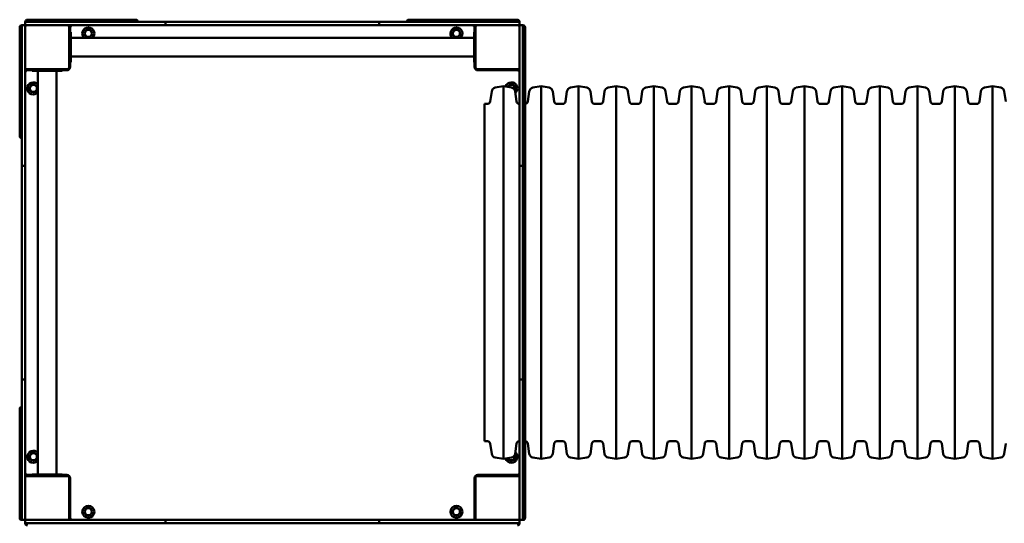
# Model space of a CAD drawing. Units: millimetres. Extents: x 4680 to 13580, y 2530 to 9630.
# Drawn here: x 6568 to 8360, y 6826 to 7742 of the extents above; entities that cross this region are included whole.
import ezdxf

# ---------------------------------------------------------------- set-up
doc = ezdxf.new("R2010")
doc.units = ezdxf.units.MM
doc.header["$LTSCALE"] = 30
doc.layers.add('Viditelná (ISO)', color=7, linetype='Continuous', lineweight=50)

# ---------------------------------------------------------------- blocks, each defined once
blk = doc.blocks.new('VVZ-VZ2-003-15')
at = {"layer": 'Viditelná (ISO)'}
for p, q in [((1893.7, -1897.7), (1891.7, -1897.7)), ((1891.7, -1904.1), (1891.7, -1899.7)), ((1895.7, -1897.7), (1893.7, -1897.7)), ((1897.7, -1891.7), (1897.7, -1893.7)), ((1897.7, -1893.7), (1897.7, -1895.7)), ((1897.7, -1899.7), (1897.7, -1904.1)), ((1899.7, -1891.7), (1904.1, -1891.7)), ((1904.1, -1897.7), (1899.7, -1897.7)), ((1901.7, -1887.7), (1907.7, -1887.7)), ((1904.1, -1891.7), (2015.7, -1891.7)), ((2015.7, -1897.7), (1904.1, -1897.7)), ((1977.7, -1887.7), (1907.7, -1887.7)), ((1977.7, -1887.7), (1989.3, -1887.7)), ((1977.7, -1900.7), (1977.7, -1897.7)), ((1989.3, -1887.7), (2099.3, -1887.7)), ((2015.7, -1891.7), (2026, -1891.7)), ((2026, -1897.7), (2015.7, -1897.7)), ((2044.4, -1891.7), (2026, -1891.7)), ((2026, -1897.7), (2044.4, -1897.7)), ((2059.5, -1891.7), (2044.4, -1891.7)), ((2044.4, -1897.7), (2059.5, -1897.7)), ((2059.5, -1891.7), (2155.3, -1891.7)), ((2155.3, -1897.7), (2059.5, -1897.7)), ((2153.3, -1895.7), (2153.3, -1893.7)), ((2155.3, -1891.7), (2161.9, -1891.7)), ((2161.9, -1897.7), (2155.3, -1897.7)), ((2161.9, -1891.7), (2272, -1891.7)), ((2272, -1897.7), (2161.9, -1897.7)), ((2272, -1891.7), (2280.6, -1891.7)), ((2280.6, -1897.7), (2272, -1897.7)), ((2284.4, -1891.7), (2280.6, -1891.7)), ((2280.6, -1897.7), (2284.4, -1897.7)), ((2297, -1891.7), (2284.4, -1891.7)), ((2284.4, -1897.7), (2297, -1897.7)), ((2297, -1891.7), (2398.4, -1891.7)), ((2398.4, -1897.7), (2297, -1897.7)), ((2411, -1891.7), (2398.4, -1891.7)), ((2398.4, -1897.7), (2411, -1897.7)), ((2414.8, -1891.7), (2411, -1891.7)), ((2411, -1897.7), (2414.8, -1897.7)), ((2414.8, -1891.7), (2423.4, -1891.7)), ((2423.4, -1897.7), (2414.8, -1897.7)), ((2423.4, -1891.7), (2533.5, -1891.7)), ((2533.5, -1897.7), (2423.4, -1897.7)), ((2533.5, -1891.7), (2540, -1891.7)), ((2540, -1897.7), (2533.5, -1897.7)), ((2540, -1891.7), (2635.9, -1891.7)), ((2635.9, -1897.7), (2540, -1897.7)), ((2542, -1895.7), (2542, -1893.7)), ((2596.1, -1887.7), (2706.1, -1887.7)), ((2651, -1891.7), (2635.9, -1891.7)), ((2635.9, -1897.7), (2651, -1897.7)), ((2669.4, -1891.7), (2651, -1891.7)), ((2651, -1897.7), (2669.4, -1897.7)), ((2669.4, -1891.7), (2679.7, -1891.7)), ((2679.7, -1897.7), (2669.4, -1897.7)), ((2679.7, -1891.7), (2791.2, -1891.7)), ((2791.2, -1897.7), (2679.7, -1897.7)), ((2706.1, -1887.7), (2717.7, -1887.7)), ((2787.7, -1887.7), (2717.7, -1887.7)), ((2717.7, -1900.7), (2717.7, -1897.7)), ((2787.7, -1887.7), (2793.7, -1887.7)), ((2791.2, -1891.7), (2795.7, -1891.7)), ((2795.7, -1897.7), (2791.2, -1897.7)), ((2797.7, -1893.7), (2797.7, -1891.7)), ((2797.7, -1895.7), (2797.7, -1893.7)), ((2797.7, -1904.1), (2797.7, -1899.7)), ((2801.7, -1897.7), (2799.7, -1897.7)), ((2803.7, -1897.7), (2801.7, -1897.7)), ((2803.7, -1899.7), (2803.7, -1904.1)), ((1887.7, -1907.7), (1887.7, -1901.7)), ((1887.7, -1907.7), (1887.7, -1977.7)), ((1891.7, -2015.7), (1891.7, -1904.1)), ((1897.7, -1904.1), (1897.7, -2015.7)), ((1977.7, -1974.7), (1977.7, -1900.7)), ((1977.7, -1910.2), (1980.7, -1910.2)), ((1979.7, -1901.7), (1979.7, -1910.2)), ((1980.7, -1910.2), (1980.7, -1965.2)), ((2717.7, -1910.2), (2714.7, -1910.2)), ((2714.7, -1965.2), (2714.7, -1910.2)), ((2715.7, -1910.2), (2715.7, -1901.7)), ((2717.7, -1900.7), (2717.7, -1974.7)), ((2797.7, -2015.7), (2797.7, -1904.1)), ((2803.7, -1904.1), (2803.7, -2015.7)), ((2807.7, -1901.7), (2807.7, -1905)), ((2807.7, -1905), (2807.7, -2016.4)), ((2714.7, -1920.8), (1980.7, -1920.8)), ((1977.7, -1965.2), (1980.7, -1965.2)), ((1979.7, -1965.2), (1979.7, -1973.7)), ((2714.7, -1954.5), (1980.7, -1954.5)), ((2717.7, -1965.2), (2714.7, -1965.2)), ((2715.7, -1973.7), (2715.7, -1965.2)), ((1887.7, -1989.3), (1887.7, -1977.7)), ((1887.7, -2099.3), (1887.7, -1989.3)), ((1900.7, -1977.7), (1897.7, -1977.7)), ((1900.7, -1977.7), (1974.7, -1977.7)), ((1910.2, -1979.7), (1901.7, -1979.7)), ((1910.2, -1977.7), (1910.2, -1980.7)), ((1965.2, -1980.7), (1910.2, -1980.7)), ((1920.8, -2714.7), (1920.8, -1980.7)), ((1954.5, -2714.7), (1954.5, -1980.7)), ((1965.2, -1977.7), (1965.2, -1980.7)), ((1973.7, -1979.7), (1965.2, -1979.7)), ((2720.7, -1977.7), (2794.7, -1977.7)), ((2793.7, -1979.7), (2721.7, -1979.7)), ((2757.7, -1977.7), (2757.7, -1979.7)), ((2767.7, -1979.7), (2767.7, -1977.7)), ((2794.7, -1977.7), (2797.7, -1977.7)), ((1891.7, -2026), (1891.7, -2015.7)), ((1897.7, -2015.7), (1897.7, -2026)), ((2744.3, -2036.5), (2746.9, -2018.1)), ((2753.4, -2011.3), (2768.2, -2008.7)), ((2768.2, -2686.7), (2768.2, -2008.7)), ((2783, -2011.3), (2768.2, -2008.7)), ((2792.1, -2036.5), (2789.5, -2018.1)), ((2797.7, -2026), (2797.7, -2015.7)), ((2803.7, -2015.7), (2803.7, -2026)), ((2807.7, -2016.4), (2807.7, -2024.1)), ((2807.7, -2043.5), (2807.7, -2024.1)), ((2812.8, -2036.5), (2815.4, -2018.1)), ((2821.9, -2011.3), (2836.7, -2008.7)), ((2836.7, -2686.7), (2836.7, -2008.7)), ((2851.5, -2011.3), (2836.7, -2008.7)), ((2860.6, -2036.5), (2858, -2018.1)), ((2881.3, -2036.5), (2883.9, -2018.1)), ((2890.4, -2011.3), (2905.2, -2008.7)), ((2905.2, -2686.7), (2905.2, -2008.7)), ((2920, -2011.3), (2905.2, -2008.7)), ((2929.1, -2036.5), (2926.5, -2018.1)), ((2949.8, -2036.5), (2952.4, -2018.1)), ((2958.9, -2011.3), (2973.7, -2008.7)), ((2973.7, -2686.7), (2973.7, -2008.7)), ((2988.5, -2011.3), (2973.7, -2008.7)), ((2997.6, -2036.5), (2995, -2018.1)), ((3018.3, -2036.5), (3020.9, -2018.1)), ((3027.4, -2011.3), (3042.2, -2008.7)), ((3042.2, -2686.7), (3042.2, -2008.7)), ((3057, -2011.3), (3042.2, -2008.7)), ((3066.1, -2036.5), (3063.5, -2018.1)), ((3086.8, -2036.5), (3089.4, -2018.1)), ((3095.9, -2011.3), (3110.7, -2008.7)), ((3110.7, -2686.7), (3110.7, -2008.7)), ((3125.5, -2011.3), (3110.7, -2008.7)), ((3134.6, -2036.5), (3132, -2018.1)), ((3155.3, -2036.5), (3157.9, -2018.1)), ((3164.4, -2011.3), (3179.2, -2008.7)), ((3179.2, -2686.7), (3179.2, -2008.7)), ((3194, -2011.3), (3179.2, -2008.7)), ((3203.1, -2036.5), (3200.5, -2018.1)), ((3223.8, -2036.5), (3226.4, -2018.1)), ((3232.9, -2011.3), (3247.7, -2008.7)), ((3247.7, -2686.7), (3247.7, -2008.7)), ((3262.5, -2011.3), (3247.7, -2008.7)), ((3271.6, -2036.5), (3269, -2018.1)), ((3292.3, -2036.5), (3294.9, -2018.1)), ((3301.4, -2011.3), (3316.2, -2008.7)), ((3316.2, -2686.7), (3316.2, -2008.7)), ((3331, -2011.3), (3316.2, -2008.7)), ((3340.1, -2036.5), (3337.5, -2018.1)), ((3360.8, -2036.5), (3363.4, -2018.1)), ((3369.9, -2011.3), (3384.7, -2008.7)), ((3384.7, -2686.7), (3384.7, -2008.7)), ((3399.5, -2011.3), (3384.7, -2008.7)), ((3408.6, -2036.5), (3406, -2018.1)), ((3429.3, -2036.5), (3431.9, -2018.1)), ((3438.4, -2011.3), (3453.2, -2008.7)), ((3453.2, -2686.7), (3453.2, -2008.7)), ((3468, -2011.3), (3453.2, -2008.7)), ((3477.1, -2036.5), (3474.5, -2018.1)), ((3497.8, -2036.5), (3500.4, -2018.1)), ((3506.9, -2011.3), (3521.7, -2008.7)), ((3521.7, -2686.7), (3521.7, -2008.7)), ((3536.5, -2011.3), (3521.7, -2008.7)), ((3545.6, -2036.5), (3543, -2018.1)), ((3566.3, -2036.5), (3568.9, -2018.1)), ((3575.4, -2011.3), (3590.2, -2008.7)), ((3590.2, -2686.7), (3590.2, -2008.7)), ((3605, -2011.3), (3590.2, -2008.7)), ((3614.1, -2036.5), (3611.5, -2018.1)), ((3634.8, -2036.5), (3637.4, -2018.1)), ((3643.9, -2011.3), (3658.7, -2008.7)), ((3658.7, -2686.7), (3658.7, -2008.7)), ((3673.5, -2011.3), (3658.7, -2008.7)), ((3682.6, -2036.5), (3680, -2018.1)), ((1891.7, -2026), (1891.7, -2044.4)), ((1897.7, -2044.4), (1897.7, -2026)), ((2733.9, -2654.5), (2733.9, -2040.8)), ((2733.9, -2040.8), (2739.3, -2040.8)), ((2797, -2040.8), (2797.7, -2040.8)), ((2797.7, -2026), (2797.7, -2044.4)), ((2803.7, -2044.4), (2803.7, -2026)), ((2807.7, -2040.8), (2807.8, -2040.8)), ((2865.5, -2040.8), (2876.3, -2040.8)), ((2934, -2040.8), (2944.8, -2040.8)), ((3002.5, -2040.8), (3013.3, -2040.8)), ((3071, -2040.8), (3081.8, -2040.8)), ((3139.5, -2040.8), (3150.3, -2040.8)), ((3208, -2040.8), (3218.8, -2040.8)), ((3276.5, -2040.8), (3287.3, -2040.8)), ((3345, -2040.8), (3355.8, -2040.8)), ((3413.5, -2040.8), (3424.3, -2040.8)), ((3482, -2040.8), (3492.8, -2040.8)), ((3550.5, -2040.8), (3561.3, -2040.8)), ((3619, -2040.8), (3629.8, -2040.8)), ((1891.7, -2044.4), (1891.7, -2059.5)), ((1891.7, -2155.3), (1891.7, -2059.5)), ((1897.7, -2059.5), (1897.7, -2044.4)), ((1897.7, -2059.5), (1897.7, -2155.3)), ((2797.7, -2044.4), (2797.7, -2059.5)), ((2797.7, -2155.3), (2797.7, -2059.5)), ((2803.7, -2059.5), (2803.7, -2044.4)), ((2803.7, -2059.5), (2803.7, -2155.3)), ((2807.7, -2061.1), (2807.7, -2043.5)), ((2807.7, -2061.1), (2807.7, -2157.4)), ((1891.7, -2161.9), (1891.7, -2155.3)), ((1891.7, -2272), (1891.7, -2161.9)), ((1895.7, -2153.3), (1893.7, -2153.3)), ((1897.7, -2155.3), (1897.7, -2161.9)), ((1897.7, -2161.9), (1897.7, -2272)), ((2797.7, -2161.9), (2797.7, -2155.3)), ((2797.7, -2272), (2797.7, -2161.9)), ((2801.7, -2153.3), (2799.7, -2153.3)), ((2803.7, -2155.3), (2803.7, -2161.9)), ((2803.7, -2161.9), (2803.7, -2272)), ((2807.7, -2157.4), (2807.7, -2162.3)), ((2807.7, -2162.3), (2807.7, -2272.2)), ((1891.7, -2280.6), (1891.7, -2272)), ((1897.7, -2272), (1897.7, -2280.6)), ((2797.7, -2280.6), (2797.7, -2272)), ((2803.7, -2272), (2803.7, -2280.6)), ((2807.7, -2272.2), (2807.7, -2278.6)), ((1891.7, -2280.6), (1891.7, -2284.4)), ((1891.7, -2284.4), (1891.7, -2297)), ((1897.7, -2284.4), (1897.7, -2280.6)), ((1897.7, -2297), (1897.7, -2284.4)), ((2797.7, -2280.6), (2797.7, -2284.4)), ((2797.7, -2284.4), (2797.7, -2297)), ((2803.7, -2284.4), (2803.7, -2280.6)), ((2803.7, -2297), (2803.7, -2284.4)), ((2807.7, -2282.6), (2807.7, -2278.6)), ((2807.7, -2297.3), (2807.7, -2282.6)), ((1891.7, -2398.4), (1891.7, -2297)), ((1897.7, -2297), (1897.7, -2398.4)), ((2797.7, -2398.4), (2797.7, -2297)), ((2803.7, -2297), (2803.7, -2398.4)), ((2807.7, -2297.3), (2807.7, -2398)), ((1891.7, -2398.4), (1891.7, -2411)), ((1897.7, -2411), (1897.7, -2398.4)), ((2797.7, -2398.4), (2797.7, -2411)), ((2803.7, -2411), (2803.7, -2398.4)), ((2807.7, -2412.8), (2807.7, -2398)), ((1891.7, -2411), (1891.7, -2414.8)), ((1891.7, -2423.4), (1891.7, -2414.8)), ((1897.7, -2414.8), (1897.7, -2411)), ((1897.7, -2414.8), (1897.7, -2423.4)), ((2797.7, -2411), (2797.7, -2414.8)), ((2797.7, -2423.4), (2797.7, -2414.8)), ((2803.7, -2414.8), (2803.7, -2411)), ((2803.7, -2414.8), (2803.7, -2423.4)), ((2807.7, -2416.7), (2807.7, -2412.8)), ((2807.7, -2416.7), (2807.7, -2423.2)), ((1891.7, -2533.5), (1891.7, -2423.4)), ((1897.7, -2423.4), (1897.7, -2533.5)), ((2797.7, -2533.5), (2797.7, -2423.4)), ((2803.7, -2423.4), (2803.7, -2533.5)), ((2807.7, -2423.2), (2807.7, -2533.1)), ((1891.7, -2540), (1891.7, -2533.5)), ((1891.7, -2635.9), (1891.7, -2540)), ((1895.7, -2542), (1893.7, -2542)), ((1897.7, -2533.5), (1897.7, -2540)), ((1897.7, -2540), (1897.7, -2635.9)), ((2797.7, -2540), (2797.7, -2533.5)), ((2797.7, -2635.9), (2797.7, -2540)), ((2801.7, -2542), (2799.7, -2542)), ((2803.7, -2533.5), (2803.7, -2540)), ((2803.7, -2540), (2803.7, -2635.9)), ((2807.7, -2533.1), (2807.7, -2538)), ((2807.7, -2538), (2807.7, -2634.3)), ((1887.7, -2706.1), (1887.7, -2596.1)), ((2807.7, -2651.9), (2807.7, -2634.3)), ((1891.7, -2635.9), (1891.7, -2651)), ((1891.7, -2651), (1891.7, -2669.4)), ((1897.7, -2651), (1897.7, -2635.9)), ((1897.7, -2669.4), (1897.7, -2651)), ((2797.7, -2635.9), (2797.7, -2651)), ((2797.7, -2651), (2797.7, -2669.4)), ((2803.7, -2651), (2803.7, -2635.9)), ((2803.7, -2669.4), (2803.7, -2651)), ((2807.7, -2671.3), (2807.7, -2651.9)), ((1891.7, -2679.7), (1891.7, -2669.4)), ((1897.7, -2669.4), (1897.7, -2679.7)), ((2733.9, -2654.5), (2739.3, -2654.5)), ((2744.3, -2658.8), (2746.9, -2677.3)), ((2792.1, -2658.8), (2789.5, -2677.3)), ((2797, -2654.5), (2797.7, -2654.5)), ((2797.7, -2679.7), (2797.7, -2669.4)), ((2803.7, -2669.4), (2803.7, -2679.7)), ((2807.7, -2654.5), (2807.8, -2654.5)), ((2812.8, -2658.8), (2815.4, -2677.3)), ((2860.6, -2658.8), (2858, -2677.3)), ((2865.5, -2654.5), (2876.3, -2654.5)), ((2881.3, -2658.8), (2883.9, -2677.3)), ((2929.1, -2658.8), (2926.5, -2677.3)), ((2934, -2654.5), (2944.8, -2654.5)), ((2949.8, -2658.8), (2952.4, -2677.3)), ((2997.6, -2658.8), (2995, -2677.3)), ((3002.5, -2654.5), (3013.3, -2654.5)), ((3018.3, -2658.8), (3020.9, -2677.3)), ((3066.1, -2658.8), (3063.5, -2677.3)), ((3071, -2654.5), (3081.8, -2654.5)), ((3086.8, -2658.8), (3089.4, -2677.3)), ((3134.6, -2658.8), (3132, -2677.3)), ((3139.5, -2654.5), (3150.3, -2654.5)), ((3155.3, -2658.8), (3157.9, -2677.3)), ((3203.1, -2658.8), (3200.5, -2677.3)), ((3208, -2654.5), (3218.8, -2654.5)), ((3223.8, -2658.8), (3226.4, -2677.3)), ((3271.6, -2658.8), (3269, -2677.3)), ((3276.5, -2654.5), (3287.3, -2654.5)), ((3292.3, -2658.8), (3294.9, -2677.3)), ((3340.1, -2658.8), (3337.5, -2677.3)), ((3345, -2654.5), (3355.8, -2654.5)), ((3360.8, -2658.8), (3363.4, -2677.3)), ((3408.6, -2658.8), (3406, -2677.3)), ((3413.5, -2654.5), (3424.3, -2654.5)), ((3429.3, -2658.8), (3431.9, -2677.3)), ((3477.1, -2658.8), (3474.5, -2677.3)), ((3482, -2654.5), (3492.8, -2654.5)), ((3497.8, -2658.8), (3500.4, -2677.3)), ((3545.6, -2658.8), (3543, -2677.3)), ((3550.5, -2654.5), (3561.3, -2654.5)), ((3566.3, -2658.8), (3568.9, -2677.3)), ((3614.1, -2658.8), (3611.5, -2677.3)), ((3619, -2654.5), (3629.8, -2654.5)), ((3634.8, -2658.8), (3637.4, -2677.3)), ((3682.6, -2658.8), (3680, -2677.3)), ((1891.7, -2791.2), (1891.7, -2679.7)), ((1897.7, -2679.7), (1897.7, -2791.2)), ((2753.4, -2684.1), (2768.2, -2686.7)), ((2783, -2684.1), (2768.2, -2686.7)), ((2797.7, -2791.2), (2797.7, -2679.7)), ((2803.7, -2679.7), (2803.7, -2791.2)), ((2807.7, -2671.3), (2807.7, -2679)), ((2807.7, -2679), (2807.7, -2790.4)), ((2821.9, -2684.1), (2836.7, -2686.7)), ((2851.5, -2684.1), (2836.7, -2686.7)), ((2890.4, -2684.1), (2905.2, -2686.7)), ((2920, -2684.1), (2905.2, -2686.7)), ((2958.9, -2684.1), (2973.7, -2686.7)), ((2988.5, -2684.1), (2973.7, -2686.7)), ((3027.4, -2684.1), (3042.2, -2686.7)), ((3057, -2684.1), (3042.2, -2686.7)), ((3095.9, -2684.1), (3110.7, -2686.7)), ((3125.5, -2684.1), (3110.7, -2686.7)), ((3164.4, -2684.1), (3179.2, -2686.7)), ((3194, -2684.1), (3179.2, -2686.7)), ((3232.9, -2684.1), (3247.7, -2686.7)), ((3262.5, -2684.1), (3247.7, -2686.7)), ((3301.4, -2684.1), (3316.2, -2686.7)), ((3331, -2684.1), (3316.2, -2686.7)), ((3369.9, -2684.1), (3384.7, -2686.7)), ((3399.5, -2684.1), (3384.7, -2686.7)), ((3438.4, -2684.1), (3453.2, -2686.7)), ((3468, -2684.1), (3453.2, -2686.7)), ((3506.9, -2684.1), (3521.7, -2686.7)), ((3536.5, -2684.1), (3521.7, -2686.7)), ((3575.4, -2684.1), (3590.2, -2686.7)), ((3605, -2684.1), (3590.2, -2686.7)), ((3643.9, -2684.1), (3658.7, -2686.7)), ((3673.5, -2684.1), (3658.7, -2686.7)), ((1887.7, -2717.7), (1887.7, -2706.1)), ((1887.7, -2717.7), (1887.7, -2787.7)), ((1900.7, -2717.7), (1897.7, -2717.7)), ((1974.7, -2717.7), (1900.7, -2717.7)), ((1901.7, -2715.7), (1910.2, -2715.7)), ((1910.2, -2714.7), (1965.2, -2714.7)), ((1910.2, -2717.7), (1910.2, -2714.7)), ((1965.2, -2717.7), (1965.2, -2714.7)), ((1965.2, -2715.7), (1973.7, -2715.7)), ((1977.7, -2794.7), (1977.7, -2720.7)), ((1979.7, -2721.7), (1979.7, -2793.7)), ((2715.7, -2793.7), (2715.7, -2721.7)), ((2717.7, -2720.7), (2717.7, -2794.7)), ((2794.7, -2717.7), (2720.7, -2717.7)), ((2721.7, -2715.7), (2793.7, -2715.7)), ((2757.7, -2715.7), (2757.7, -2717.7)), ((2767.7, -2717.7), (2767.7, -2715.7)), ((2794.7, -2717.7), (2797.7, -2717.7)), ((2717.7, -2757.7), (2715.7, -2757.7)), ((1977.7, -2767.7), (1979.7, -2767.7)), ((2715.7, -2767.7), (2717.7, -2767.7)), ((1887.7, -2793.7), (1887.7, -2787.7)), ((1891.7, -2795.7), (1891.7, -2791.2)), ((1897.7, -2791.2), (1897.7, -2795.7)), ((1977.7, -2794.7), (1977.7, -2797.7)), ((2717.7, -2794.7), (2717.7, -2797.7)), ((2797.7, -2795.7), (2797.7, -2791.2)), ((2803.7, -2791.2), (2803.7, -2795.7)), ((2807.7, -2790.4), (2807.7, -2793.7)), ((1891.7, -2797.7), (1893.7, -2797.7)), ((1893.7, -2797.7), (1895.7, -2797.7)), ((1897.7, -2799.7), (1897.7, -2801.7)), ((1897.7, -2801.7), (1897.7, -2803.7)), ((1899.7, -2797.7), (1904.1, -2797.7)), ((1904.1, -2803.7), (1899.7, -2803.7)), ((1904.1, -2797.7), (2015.7, -2797.7)), ((2015.7, -2803.7), (1904.1, -2803.7)), ((2015.7, -2797.7), (2026, -2797.7)), ((2026, -2803.7), (2015.7, -2803.7)), ((2044.4, -2797.7), (2026, -2797.7)), ((2026, -2803.7), (2044.4, -2803.7)), ((2059.5, -2797.7), (2044.4, -2797.7)), ((2044.4, -2803.7), (2059.5, -2803.7)), ((2059.5, -2797.7), (2155.3, -2797.7)), ((2155.3, -2803.7), (2059.5, -2803.7)), ((2153.3, -2801.7), (2153.3, -2799.7)), ((2155.3, -2797.7), (2161.9, -2797.7)), ((2161.9, -2803.7), (2155.3, -2803.7)), ((2161.9, -2797.7), (2272, -2797.7)), ((2272, -2803.7), (2161.9, -2803.7)), ((2272, -2797.7), (2280.6, -2797.7)), ((2280.6, -2803.7), (2272, -2803.7)), ((2284.4, -2797.7), (2280.6, -2797.7)), ((2280.6, -2803.7), (2284.4, -2803.7)), ((2297, -2797.7), (2284.4, -2797.7)), ((2284.4, -2803.7), (2297, -2803.7)), ((2297, -2797.7), (2398.4, -2797.7)), ((2398.4, -2803.7), (2297, -2803.7)), ((2411, -2797.7), (2398.4, -2797.7)), ((2398.4, -2803.7), (2411, -2803.7)), ((2414.8, -2797.7), (2411, -2797.7)), ((2411, -2803.7), (2414.8, -2803.7)), ((2414.8, -2797.7), (2423.4, -2797.7)), ((2423.4, -2803.7), (2414.8, -2803.7)), ((2423.4, -2797.7), (2533.5, -2797.7)), ((2533.5, -2803.7), (2423.4, -2803.7)), ((2533.5, -2797.7), (2540, -2797.7)), ((2540, -2803.7), (2533.5, -2803.7)), ((2540, -2797.7), (2635.9, -2797.7)), ((2635.9, -2803.7), (2540, -2803.7)), ((2542, -2801.7), (2542, -2799.7)), ((2651, -2797.7), (2635.9, -2797.7)), ((2635.9, -2803.7), (2651, -2803.7)), ((2669.4, -2797.7), (2651, -2797.7)), ((2651, -2803.7), (2669.4, -2803.7)), ((2669.4, -2797.7), (2679.7, -2797.7)), ((2679.7, -2803.7), (2669.4, -2803.7)), ((2679.7, -2797.7), (2791.2, -2797.7)), ((2791.2, -2803.7), (2679.7, -2803.7)), ((2791.2, -2797.7), (2795.7, -2797.7)), ((2795.7, -2803.7), (2791.2, -2803.7)), ((2797.7, -2801.7), (2797.7, -2799.7)), ((2797.7, -2803.7), (2797.7, -2801.7)), ((2799.7, -2797.7), (2801.7, -2797.7)), ((2801.7, -2797.7), (2803.7, -2797.7))]:
    blk.add_line(p, q, dxfattribs=at)
for centre, radius in [((2012.7, -1912.7), 7), ((2012.7, -1912.7), 6.45), ((2682.7, -1912.7), 7), ((2682.7, -1912.7), 6.45), ((1912.7, -2012.7), 7), ((1912.7, -2012.7), 6.45), ((1912.7, -2682.7), 7), ((1912.7, -2682.7), 6.45), ((2012.7, -2782.7), 11), ((2012.7, -2782.7), 7), ((2012.7, -2782.7), 6.45), ((2682.7, -2782.7), 11), ((2682.7, -2782.7), 7), ((2682.7, -2782.7), 6.45)]:
    blk.add_circle(centre, radius, dxfattribs=at)
for centre, radius, start, end in [((1891.7, -1901.7), 4, 90, 180), ((1893.7, -1899.7), 2, 90, 180), ((1895.7, -1899.7), 2, 0, 90), ((1901.7, -1891.7), 4, 90, 180), ((1899.7, -1893.7), 2, 90, 180), ((1899.7, -1895.7), 2, 180, 270), ((1900.7, -1900.7), 3, 90, 180), ((1974.7, -1900.7), 3, 0, 90), ((1983.7, -1901.7), 4, 90, 180), ((2099.3, -1891.7), 4, 0, 90), ((2155.3, -1893.7), 2, 90, 180), ((2155.3, -1895.7), 2, 180, 270), ((2540, -1893.7), 2, 0, 90), ((2540, -1895.7), 2, 270, 0), ((2596.1, -1891.7), 4, 90, 180), ((2711.7, -1901.7), 4, 0, 90), ((2720.7, -1900.7), 3, 90, 180), ((2793.7, -1891.7), 4, 0, 90), ((2794.7, -1900.7), 3, 0, 90), ((2795.7, -1893.7), 2, 0, 90), ((2795.7, -1895.7), 2, 270, 0), ((2799.7, -1899.7), 2, 90, 180), ((2801.7, -1899.7), 2, 0, 90), ((2803.7, -1901.7), 4, 0, 90), ((2012.7, -1912.7), 11, 312.1911, 227.8089), ((2682.7, -1912.7), 11, 312.1911, 227.8089), ((1900.7, -1974.7), 3, 180, 270), ((1901.7, -1983.7), 4, 90, 180), ((1973.7, -1973.7), 6, 270, 0), ((1973.7, -1981.7), 4, 43.4325, 90), ((1974.7, -1974.7), 3, 270, 0), ((2721.7, -1973.7), 6, 180, 270), ((2720.7, -1974.7), 3, 180, 270), ((2793.7, -1983.7), 4, 0, 90), ((2794.7, -1974.7), 3, 270, 0), ((1912.7, -2012.7), 11, 42.1911, 317.8089), ((2782.7, -2012.7), 11, 310.9726, 162.5759), ((2782.7, -2012.7), 7, 332.2977, 158.2848), ((2782.7, -2012.7), 6.45, 335.9345, 157.2697), ((2754.8, -2019.2), 8, 100, 172), ((2781.6, -2019.2), 8, 8, 80), ((2823.3, -2019.2), 8, 100, 172), ((2850.1, -2019.2), 8, 8, 80), ((2891.8, -2019.2), 8, 100, 172), ((2918.6, -2019.2), 8, 8, 80), ((2960.3, -2019.2), 8, 100, 172), ((2987.1, -2019.2), 8, 8, 80), ((3028.8, -2019.2), 8, 100, 172), ((3055.6, -2019.2), 8, 8, 80), ((3097.3, -2019.2), 8, 100, 172), ((3124.1, -2019.2), 8, 8, 80), ((3165.8, -2019.2), 8, 100, 172), ((3192.6, -2019.2), 8, 8, 80), ((3234.3, -2019.2), 8, 100, 172), ((3261.1, -2019.2), 8, 8, 80), ((3302.8, -2019.2), 8, 100, 172), ((3329.6, -2019.2), 8, 8, 80), ((3371.3, -2019.2), 8, 100, 172), ((3398.1, -2019.2), 8, 8, 80), ((3439.8, -2019.2), 8, 100, 172), ((3466.6, -2019.2), 8, 8, 80), ((3508.3, -2019.2), 8, 100, 172), ((3535.1, -2019.2), 8, 8, 80), ((3576.8, -2019.2), 8, 100, 172), ((3603.6, -2019.2), 8, 8, 80), ((3645.3, -2019.2), 8, 100, 172), ((3672.1, -2019.2), 8, 8, 80), ((2739.3, -2035.8), 5, 270, 352), ((2797, -2035.8), 5, 188, 270), ((2807.8, -2035.8), 5, 270, 352), ((2865.5, -2035.8), 5, 188, 270), ((2876.3, -2035.8), 5, 270, 352), ((2934, -2035.8), 5, 188, 270), ((2944.8, -2035.8), 5, 270, 352), ((3002.5, -2035.8), 5, 188, 270), ((3013.3, -2035.8), 5, 270, 352), ((3071, -2035.8), 5, 188, 270), ((3081.8, -2035.8), 5, 270, 352), ((3139.5, -2035.8), 5, 188, 270), ((3150.3, -2035.8), 5, 270, 352), ((3208, -2035.8), 5, 188, 270), ((3218.8, -2035.8), 5, 270, 352), ((3276.5, -2035.8), 5, 188, 270), ((3287.3, -2035.8), 5, 270, 352), ((3345, -2035.8), 5, 188, 270), ((3355.8, -2035.8), 5, 270, 352), ((3413.5, -2035.8), 5, 188, 270), ((3424.3, -2035.8), 5, 270, 352), ((3482, -2035.8), 5, 188, 270), ((3492.8, -2035.8), 5, 270, 352), ((3550.5, -2035.8), 5, 188, 270), ((3561.3, -2035.8), 5, 270, 352), ((3619, -2035.8), 5, 188, 270), ((3629.8, -2035.8), 5, 270, 352), ((1891.7, -2099.3), 4, 180, 270), ((1893.7, -2155.3), 2, 90, 180), ((1895.7, -2155.3), 2, 0, 90), ((2799.7, -2155.3), 2, 90, 180), ((2801.7, -2155.3), 2, 0, 90), ((2803.7, -2157.4), 4, 0, 90), ((1893.7, -2540), 2, 180, 270), ((1895.7, -2540), 2, 270, 0), ((2799.7, -2540), 2, 180, 270), ((2801.7, -2540), 2, 270, 0), ((2803.7, -2538), 4, 270, 0), ((1891.7, -2596.1), 4, 90, 180), ((2739.3, -2659.5), 5, 8, 90), ((2797, -2659.5), 5, 90, 172), ((2807.8, -2659.5), 5, 8, 90), ((2865.5, -2659.5), 5, 90, 172), ((2876.3, -2659.5), 5, 8, 90), ((2934, -2659.5), 5, 90, 172), ((2944.8, -2659.5), 5, 8, 90), ((3002.5, -2659.5), 5, 90, 172), ((3013.3, -2659.5), 5, 8, 90), ((3071, -2659.5), 5, 90, 172), ((3081.8, -2659.5), 5, 8, 90), ((3139.5, -2659.5), 5, 90, 172), ((3150.3, -2659.5), 5, 8, 90), ((3208, -2659.5), 5, 90, 172), ((3218.8, -2659.5), 5, 8, 90), ((3276.5, -2659.5), 5, 90, 172), ((3287.3, -2659.5), 5, 8, 90), ((3345, -2659.5), 5, 90, 172), ((3355.8, -2659.5), 5, 8, 90), ((3413.5, -2659.5), 5, 90, 172), ((3424.3, -2659.5), 5, 8, 90), ((3482, -2659.5), 5, 90, 172), ((3492.8, -2659.5), 5, 8, 90), ((3550.5, -2659.5), 5, 90, 172), ((3561.3, -2659.5), 5, 8, 90), ((3619, -2659.5), 5, 90, 172), ((3629.8, -2659.5), 5, 8, 90), ((1912.7, -2682.7), 11, 42.1911, 317.8089), ((2754.8, -2676.2), 8, 188, 260), ((2782.7, -2682.7), 11, 197.4241, 49.0274), ((2782.7, -2682.7), 7, 201.7152, 27.7023), ((2782.7, -2682.7), 6.45, 202.7303, 24.0655), ((2781.6, -2676.2), 8, 280, 352), ((2823.3, -2676.2), 8, 188, 260), ((2850.1, -2676.2), 8, 280, 352), ((2891.8, -2676.2), 8, 188, 260), ((2918.6, -2676.2), 8, 280, 352), ((2960.3, -2676.2), 8, 188, 260), ((2987.1, -2676.2), 8, 280, 352), ((3028.8, -2676.2), 8, 188, 260), ((3055.6, -2676.2), 8, 280, 352), ((3097.3, -2676.2), 8, 188, 260), ((3124.1, -2676.2), 8, 280, 352), ((3165.8, -2676.2), 8, 188, 260), ((3192.6, -2676.2), 8, 280, 352), ((3234.3, -2676.2), 8, 188, 260), ((3261.1, -2676.2), 8, 280, 352), ((3302.8, -2676.2), 8, 188, 260), ((3329.6, -2676.2), 8, 280, 352), ((3371.3, -2676.2), 8, 188, 260), ((3398.1, -2676.2), 8, 280, 352), ((3439.8, -2676.2), 8, 188, 260), ((3466.6, -2676.2), 8, 280, 352), ((3508.3, -2676.2), 8, 188, 260), ((3535.1, -2676.2), 8, 280, 352), ((3576.8, -2676.2), 8, 188, 260), ((3603.6, -2676.2), 8, 280, 352), ((3645.3, -2676.2), 8, 188, 260), ((3672.1, -2676.2), 8, 280, 352), ((1901.7, -2711.7), 4, 180, 270), ((1900.7, -2720.7), 3, 90, 180), ((1973.7, -2721.7), 6, 0, 90), ((1973.7, -2713.7), 4, 270, 316.5675), ((1974.7, -2720.7), 3, 0, 90), ((2721.7, -2721.7), 6, 90, 180), ((2720.7, -2720.7), 3, 90, 180), ((2793.7, -2711.7), 4, 270, 0), ((2794.7, -2720.7), 3, 0, 90), ((1891.7, -2793.7), 4, 180, 270), ((1893.7, -2795.7), 2, 180, 270), ((1895.7, -2795.7), 2, 270, 0), ((1900.7, -2794.7), 3, 180, 270), ((1974.7, -2794.7), 3, 270, 0), ((1983.7, -2793.7), 4, 180, 270), ((2711.7, -2793.7), 4, 270, 0), ((2720.7, -2794.7), 3, 180, 270), ((2794.7, -2794.7), 3, 270, 0), ((2799.7, -2795.7), 2, 180, 270), ((2801.7, -2795.7), 2, 270, 0), ((2803.7, -2793.7), 4, 270, 0), ((1899.7, -2799.7), 2, 90, 180), ((1899.7, -2801.7), 2, 180, 270), ((1901.7, -2803.7), 4, 180, 270), ((2155.3, -2799.7), 2, 90, 180), ((2155.3, -2801.7), 2, 180, 270), ((2540, -2799.7), 2, 0, 90), ((2540, -2801.7), 2, 270, 0), ((2793.7, -2803.7), 4, 270, 0), ((2795.7, -2799.7), 2, 0, 90), ((2795.7, -2801.7), 2, 270, 0)]:
    blk.add_arc(centre, radius, start, end, dxfattribs=at)

msp = doc.modelspace()

# ---------------------------------------------------------------- block references
msp.add_blockref('VVZ-VZ2-003-15', (4679.9, 9630.1))

doc.saveas('drawing.dxf')
